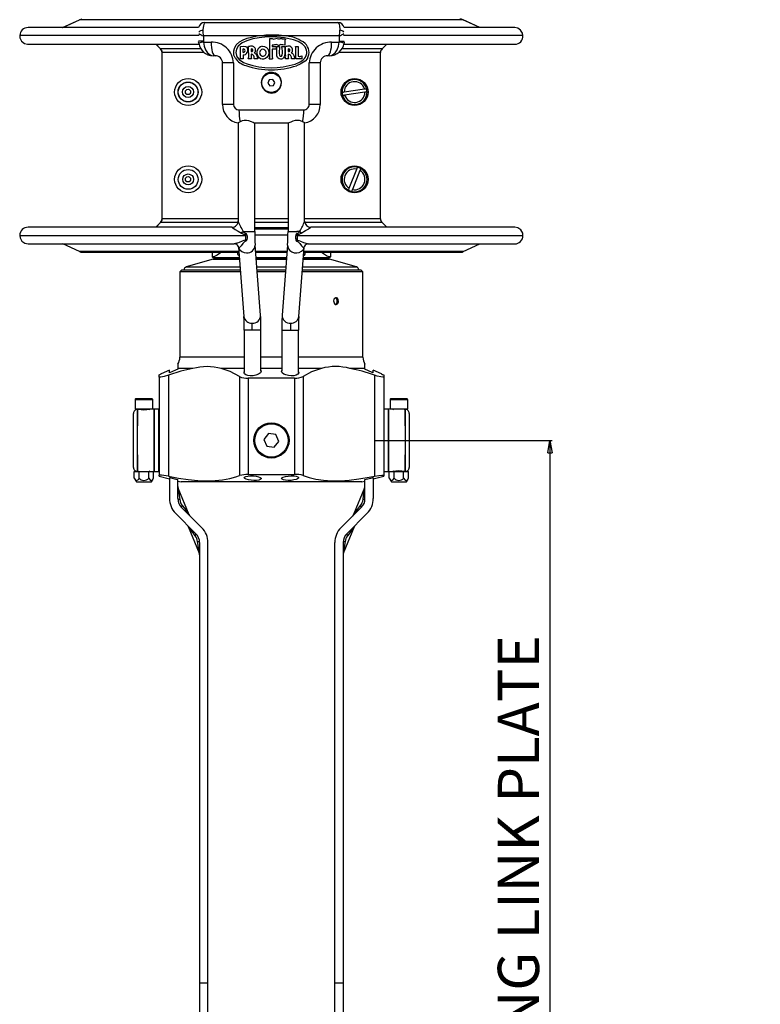
# Model space of a CAD drawing. Extents: x 31 to 1949, y 41 to 2444.
# Drawn here: x 173 to 529, y 673 to 1146 of the extents above; entities that cross this region are included whole.
import ezdxf

# ---------------------------------------------------------------- set-up
doc = ezdxf.new("R2010")
doc.units = 0
doc.header["$PDSIZE"] = -1
doc.layers.get('0').update_dxf_attribs({"linetype": 'CONTINUOUS'})
doc.layers.get('DEFPOINTS').update_dxf_attribs({"linetype": 'CONTINUOUS'})
doc.styles.add('SLDTEXTSTYLE0', font='TXT', dxfattribs={"width": 0.75})
doc.dimstyles.new('SLDDIMSTYLE0', dxfattribs={"dimtxt": 26.458333, "dimasz": 6, "dimexe": 1, "dimexo": 0.0625, "dimgap": 6.614583, "dimtad": 2, "dimzin": 12, "dimtxsty": 'SLDTEXTSTYLE0', "dimblk1": 'CLOSED', "dimblk2": 'CLOSED', "dimsah": 1, "dimcen": 0.09, "dimclrd": 7, "dimclre": 7, "dimclrt": 7, "dimazin": 3, "dimtfac": 1, "dimtdec": 4, "dimtofl": 0, "dimtmove": 0, "dimatfit": 3, "dimtolj": 1, "dimtzin": 12})

# ---------------------------------------------------------------- blocks, each defined once
blk = doc.blocks.new('_CLOSED')
at = {"color": 0, "linetype": 'BYBLOCK'}
for p, q in [((-1, 0.166667), (0, 0)), ((-1, 0.166667), (-1, -0.166667)), ((0, 0), (-1, -0.166667)), ((0, 0), (-1, 0))]:
    blk.add_line(p, q, dxfattribs=at)
blk = doc.blocks.new('*D2')
at = {"color": 7}
for p, q in [((639.94, 943.87), (639.94, 955.87)), ((639.94, 943.87), (639.94, 693.87)), ((757.73, 943.87), (640.94, 943.87)), ((639.94, 693.87), (639.94, 681.87)), ((762.43, 693.87), (640.94, 693.87))]:
    blk.add_line(p, q, dxfattribs=at)
at = {"layer": 'DEFPOINTS', "color": 7}
for p in [(342.61, 943.87), (328.7, 693.87)]:
    blk.add_point(p, dxfattribs=at)
at = {"xscale": 6, "yscale": 6}
for p, rotation in [((639.94, 943.87), 270), ((639.94, 693.87), 90)]:
    blk.add_blockref('_CLOSED', p, dxfattribs=dict(at, rotation=rotation))
at = {"color": 7, "insert": (614.87, 696.73), "char_height": 19.8438, "attachment_point": 1, "rotation": 90, "style": 'SLDTEXTSTYLE0'}
blk.add_mtext('MEDIUM LINK PLATE', dxfattribs=at)
blk = doc.blocks.new('*D4')
at = {"color": 7}
for p, q in [((343.61, 943.87), (429.13, 943.87)), ((428.13, 943.87), (428.13, 443.87)), ((325.5, 443.87), (429.13, 443.87))]:
    blk.add_line(p, q, dxfattribs=at)
at = {"layer": 'DEFPOINTS', "color": 7}
for p in [(342.61, 943.87), (324.5, 443.87)]:
    blk.add_point(p, dxfattribs=at)
at = {"xscale": 6, "yscale": 6}
for p, rotation in [((428.13, 943.87), 90), ((428.13, 443.87), 270)]:
    blk.add_blockref('_CLOSED', p, dxfattribs=dict(at, rotation=rotation))
at = {"color": 7, "insert": (403.06, 624.79), "char_height": 19.8438, "attachment_point": 1, "rotation": 90, "style": 'SLDTEXTSTYLE0'}
blk.add_mtext('LONG LINK PLATE', dxfattribs=at)

msp = doc.modelspace()

# ---------------------------------------------------------------- linework, layer by layer
at = {"color": 7, "linetype": 'CONTINUOUS'}
for p, q in [((193.756, 1142.423), (201.939, 1146.239)), ((394.479, 1142.423), (386.296, 1146.239)), ((259.238, 1142.423), (177.196, 1142.423)), ((193.941, 1142.423), (202.017, 1146.189)), ((386.375, 1146.189), (202.017, 1146.189)), ((262.196, 1144.923), (326.196, 1144.923)), ((394.451, 1142.423), (386.375, 1146.189)), ((259.448, 1138.653), (173.203, 1138.653)), ((287.311, 1138.423), (261.491, 1138.423)), ((261.491, 1138.423), (261.491, 1135.923)), ((287.311, 1138.423), (288.574, 1138.661)), ((301.601, 1138.423), (287.311, 1138.423)), ((293.069, 1137.951), (292.034, 1137.921)), ((292.419, 1138.986), (293.96, 1139.015)), ((326.901, 1138.423), (301.601, 1138.423)), ((326.901, 1135.923), (326.901, 1138.423)), ((415.189, 1138.653), (328.944, 1138.653)), ((240.885, 1132.241), (238.703, 1134.423)), ((240.964, 1132.191), (238.732, 1134.423)), ((260.321, 1132.191), (240.964, 1132.191)), ((261.491, 1135.923), (259.211, 1135.923)), ((259.268, 1134.923), (259.22, 1135.586)), ((261.491, 1135.923), (261.528, 1135.423)), ((261.528, 1135.423), (265.213, 1135.423)), ((284.493, 1132.154), (284.493, 1130.882)), ((294.637, 1133.988), (294.637, 1133.308)), ((294.637, 1133.308), (296.47, 1133.308)), ((296.411, 1132.036), (296.382, 1132.036)), ((296.47, 1133.308), (296.47, 1133.278)), ((299.28, 1133.308), (300.7, 1133.278)), ((301.173, 1136.649), (300.611, 1136.327)), ((300.611, 1136.327), (300.611, 1133.988)), ((301.054, 1133.367), (301.084, 1133.367)), ((301.054, 1129.226), (301.054, 1133.367)), ((302.326, 1132.154), (302.326, 1130.882)), ((305.786, 1133.337), (307.088, 1133.337)), ((307.088, 1133.337), (307.088, 1128.664)), ((323.179, 1135.423), (326.864, 1135.423)), ((326.864, 1135.423), (326.901, 1135.923)), ((326.901, 1135.923), (329.181, 1135.923)), ((347.428, 1132.191), (328.153, 1132.191)), ((329.004, 1134.423), (411.196, 1134.423)), ((329.172, 1135.586), (329.124, 1134.923)), ((347.428, 1132.191), (349.66, 1134.423)), ((241.618, 1050.473), (241.618, 1130.473)), ((241.696, 1050.423), (241.696, 1130.423)), ((261.839, 1130.423), (241.696, 1130.423)), ((267.196, 1128.923), (266.196, 1128.923)), ((279.199, 1127.363), (279.199, 1127.393)), ((280.677, 1127.363), (279.199, 1127.363)), ((284.581, 1127.363), (283.103, 1127.363)), ((287.657, 1127.363), (285.971, 1127.363)), ((293.217, 1127.422), (293.217, 1127.452)), ((300.936, 1127.363), (300.936, 1127.393)), ((302.415, 1127.363), (300.936, 1127.363)), ((303.805, 1127.363), (303.805, 1127.452)), ((305.491, 1127.363), (303.805, 1127.363)), ((305.905, 1127.363), (305.905, 1131.592)), ((308.833, 1127.363), (305.905, 1127.363)), ((308.833, 1128.783), (308.833, 1127.363)), ((322.196, 1128.923), (321.196, 1128.923)), ((346.696, 1130.423), (326.569, 1130.423)), ((346.696, 1050.423), (346.696, 1130.423)), ((270.696, 1105.423), (270.696, 1125.423)), ((275.947, 1125.423), (270.696, 1125.423)), ((275.947, 1125.423), (275.947, 1105.423)), ((312.445, 1105.423), (312.445, 1125.423)), ((317.696, 1125.423), (312.445, 1125.423)), ((317.696, 1125.423), (317.696, 1105.423)), ((293.198, 1117.338), (292.471, 1115.766)), ((292.471, 1115.766), (293.469, 1114.351)), ((294.923, 1117.495), (293.198, 1117.338)), ((293.469, 1114.351), (295.194, 1114.508)), ((295.921, 1116.08), (294.923, 1117.495)), ((295.194, 1114.508), (295.921, 1116.08)), ((329.196, 1111.483), (338.959, 1112.945)), ((339.196, 1111.363), (329.433, 1109.901)), ((275.947, 1105.423), (270.696, 1105.423)), ((317.696, 1105.423), (312.445, 1105.423)), ((278.631, 1102.923), (309.761, 1102.923)), ((278.196, 1096.634), (278.196, 1049.353)), ((302.207, 1096.423), (286.185, 1096.423)), ((286.196, 1044.423), (286.196, 1096.423)), ((302.196, 1096.423), (302.196, 1044.423)), ((310.196, 1049.35), (310.196, 1096.567)), ((331.643, 1065.124), (335.26, 1074.308)), ((336.749, 1073.722), (333.132, 1064.538)), ((238.603, 1046.423), (240.885, 1048.705)), ((238.732, 1046.423), (240.964, 1048.655)), ((278.015, 1048.655), (240.964, 1048.655)), ((278.196, 1050.423), (241.696, 1050.423)), ((302.196, 1050.423), (286.196, 1050.423)), ((302.196, 1048.655), (286.196, 1048.655)), ((346.696, 1050.423), (310.196, 1050.423)), ((347.428, 1048.655), (310.371, 1048.655)), ((349.66, 1046.423), (347.428, 1048.655)), ((173.196, 1042.423), (281.686, 1042.423)), ((275.266, 1046.423), (177.196, 1046.423)), ((280.635, 1044.423), (286.196, 1044.423)), ((281.686, 1042.423), (281.723, 1042.423)), ((281.689, 1042.889), (281.731, 1043.474)), ((281.689, 1042.889), (281.697, 1042.797)), ((282.018, 1043.349), (281.697, 1042.797)), ((281.723, 1042.423), (282.38, 1042.822)), ((302.192, 1042.564), (286.194, 1042.564)), ((302.196, 1046.155), (286.196, 1046.155)), ((302.196, 1045.423), (286.196, 1045.423)), ((302.196, 1044.423), (306.377, 1044.423)), ((306.012, 1042.822), (306.669, 1042.423)), ((306.374, 1043.349), (306.695, 1042.797)), ((307.757, 1044.423), (306.377, 1044.423)), ((306.703, 1042.888), (306.661, 1043.474)), ((306.669, 1042.423), (306.706, 1042.423)), ((306.695, 1042.797), (306.703, 1042.889)), ((306.706, 1042.423), (415.196, 1042.423)), ((202.017, 1034.657), (193.941, 1038.423)), ((276.516, 1038.462), (276.284, 1038.439)), ((278.194, 1037.324), (278.262, 1037.157)), ((281.759, 1040.146), (281.813, 1039.634)), ((281.766, 1040.198), (282.059, 1039.72)), ((289.003, 1004.06), (286.364, 1037.807)), ((302.028, 1037.807), (299.389, 1004.06)), ((306.333, 1039.72), (306.626, 1040.197)), ((306.579, 1039.634), (306.633, 1040.146)), ((306.626, 1040.197), (306.633, 1040.146)), ((310.13, 1037.157), (310.198, 1037.324)), ((311.876, 1038.461), (312.187, 1038.43)), ((312.204, 1038.423), (411.196, 1038.423)), ((386.375, 1034.657), (394.451, 1038.423)), ((278.586, 1034.657), (202.017, 1034.657)), ((203.074, 1034.423), (278.605, 1034.423)), ((265.696, 1034.423), (265.696, 1032.105)), ((277.946, 1034.423), (277.946, 1033.515)), ((278.262, 1037.157), (278.503, 1036.566)), ((278.295, 1037.182), (278.4, 1036.845)), ((278.419, 1036.797), (281.028, 1003.436)), ((278.446, 1036.8), (278.433, 1036.854)), ((278.503, 1036.566), (278.446, 1036.8)), ((301.781, 1034.657), (286.611, 1034.657)), ((286.629, 1034.423), (301.763, 1034.423)), ((307.364, 1003.436), (309.974, 1036.806)), ((309.787, 1034.423), (385.318, 1034.423)), ((386.375, 1034.657), (309.806, 1034.657)), ((309.889, 1036.566), (310.13, 1037.157)), ((309.889, 1036.566), (309.94, 1036.81)), ((309.94, 1036.81), (309.951, 1036.863)), ((309.994, 1036.852), (310.097, 1037.182)), ((310.446, 1033.515), (310.446, 1034.423)), ((322.696, 1034.423), (322.696, 1032.105)), ((266.196, 1031.073), (253.277, 1027.313)), ((265.696, 1032.105), (266.196, 1031.923)), ((266.196, 1031.923), (278.8, 1031.923)), ((266.196, 1031.073), (277.916, 1031.073)), ((266.696, 1031.723), (266.696, 1031.073)), ((266.696, 1031.723), (278.816, 1031.723)), ((277.916, 1031.073), (278.867, 1031.073)), ((286.824, 1031.923), (301.568, 1031.923)), ((286.84, 1031.723), (301.552, 1031.723)), ((286.891, 1031.073), (301.501, 1031.073)), ((309.525, 1031.073), (322.196, 1031.073)), ((309.576, 1031.723), (321.696, 1031.723)), ((309.592, 1031.923), (322.196, 1031.923)), ((321.696, 1031.073), (321.696, 1031.723)), ((322.196, 1031.923), (322.696, 1032.105)), ((335.115, 1027.313), (322.196, 1031.073)), ((251.196, 1025.873), (250.196, 1024.873)), ((250.196, 1024.873), (250.196, 983.873)), ((279.351, 1024.873), (250.196, 1024.873)), ((251.196, 1025.873), (279.273, 1025.873)), ((253.277, 1027.313), (270.404, 1027.313)), ((270.404, 1027.313), (279.161, 1027.313)), ((287.185, 1027.313), (301.207, 1027.313)), ((287.298, 1025.873), (301.094, 1025.873)), ((301.016, 1024.873), (287.376, 1024.873)), ((338.196, 1024.873), (309.041, 1024.873)), ((309.119, 1025.873), (337.196, 1025.873)), ((309.231, 1027.313), (335.115, 1027.313)), ((338.196, 1024.873), (337.196, 1025.873)), ((338.196, 983.873), (338.196, 1024.873)), ((281.196, 996.82), (281.196, 976.478)), ((285.015, 996.82), (281.196, 996.82)), ((289.196, 996.82), (285.015, 996.82)), ((289.196, 977.136), (289.196, 996.82)), ((299.196, 996.82), (299.196, 977.136)), ((299.196, 996.82), (303.377, 996.82)), ((303.377, 996.82), (307.196, 996.82)), ((307.196, 976.478), (307.196, 996.82)), ((249.196, 980.556), (249.196, 978.435)), ((281.196, 983.873), (250.196, 983.873)), ((299.196, 983.873), (289.196, 983.873)), ((338.196, 983.873), (307.196, 983.873)), ((339.196, 978.435), (339.196, 980.556)), ((245.173, 977.708), (241.184, 975.848)), ((245.196, 976.306), (245.196, 977.695)), ((249.196, 978.435), (249.196, 978.053)), ((256.447, 978.435), (249.196, 978.435)), ((281.196, 978.435), (270.105, 978.435)), ((299.196, 978.435), (289.196, 978.435)), ((318.287, 978.435), (307.196, 978.435)), ((339.196, 978.435), (331.945, 978.435)), ((339.196, 978.053), (339.196, 978.435)), ((343.196, 976.306), (343.196, 977.701)), ((347.208, 975.848), (343.216, 977.71)), ((240.196, 974.39), (240.196, 975.383)), ((240.196, 974.39), (240.196, 927.126)), ((244.668, 975.256), (244.668, 926.628)), ((278.95, 974.654), (278.95, 926.974)), ((305.368, 973.755), (283.024, 973.755)), ((283.024, 973.755), (283.024, 927.49)), ((305.368, 973.755), (305.368, 927.49)), ((309.442, 974.654), (309.442, 926.974)), ((343.724, 975.256), (343.724, 926.628)), ((348.196, 975.383), (348.196, 974.39)), ((348.196, 974.39), (348.196, 927.126)), ((228.646, 963.448), (228.646, 958.868)), ((237.146, 963.448), (228.646, 963.448)), ((236.721, 963.873), (229.071, 963.873)), ((237.146, 958.873), (237.146, 963.448)), ((351.246, 963.448), (351.246, 958.873)), ((359.746, 963.448), (351.246, 963.448)), ((359.321, 963.873), (351.671, 963.873)), ((359.746, 958.868), (359.746, 963.448)), ((227.896, 943.873), (227.896, 956.873)), ((237.146, 958.873), (228.646, 958.873)), ((229.896, 958.873), (229.896, 950.866)), ((229.896, 943.873), (229.896, 958.873)), ((230.346, 958.573), (230.046, 958.873)), ((230.356, 958.815), (230.121, 958.859)), ((230.396, 958.878), (230.396, 958.81)), ((235.396, 958.809), (235.396, 958.878)), ((235.586, 958.842), (235.396, 958.81)), ((235.746, 958.873), (235.446, 958.573)), ((237.896, 958.873), (237.321, 958.873)), ((239.896, 958.873), (237.896, 958.873)), ((237.896, 958.873), (237.896, 928.873)), ((237.896, 928.873), (237.896, 958.873)), ((239.896, 958.873), (239.896, 928.873)), ((350.496, 958.873), (348.496, 958.873)), ((348.496, 928.873), (348.496, 958.873)), ((351.071, 958.873), (350.496, 958.873)), ((350.496, 928.873), (350.496, 958.873)), ((350.496, 958.873), (350.496, 928.873)), ((359.746, 958.873), (351.246, 958.873)), ((352.646, 958.873), (352.946, 958.573)), ((358.046, 958.573), (358.346, 958.873)), ((358.496, 950.87), (358.496, 958.873)), ((358.496, 958.873), (358.496, 943.873)), ((360.496, 956.873), (360.496, 943.873)), ((240.196, 956.373), (239.896, 956.373)), ((348.496, 956.373), (348.196, 956.373)), ((289.196, 950.118), (289.196, 950.636)), ((299.196, 950.598), (299.196, 950.118)), ((227.896, 930.873), (227.896, 943.873)), ((229.896, 928.873), (229.896, 943.873)), ((292.849, 947.19), (290.65, 944.365)), ((290.65, 944.365), (291.997, 941.048)), ((296.395, 946.698), (292.849, 947.19)), ((295.543, 940.556), (297.742, 943.381)), ((297.742, 943.381), (296.395, 946.698)), ((358.496, 943.873), (358.496, 928.873)), ((360.496, 943.873), (360.496, 930.873)), ((291.997, 941.048), (295.543, 940.556)), ((229.896, 936.874), (229.896, 928.873)), ((289.196, 937.09), (289.196, 937.628)), ((299.196, 937.628), (299.196, 937.057)), ((358.496, 928.873), (358.496, 936.915)), ((228.277, 925.673), (228.277, 928.873)), ((228.277, 928.873), (230.587, 928.873)), ((230.346, 929.173), (230.046, 928.873)), ((230.587, 925.673), (230.587, 928.873)), ((230.587, 928.873), (235.205, 928.873)), ((235.205, 925.673), (235.205, 928.873)), ((235.205, 928.873), (237.515, 928.873)), ((235.746, 928.873), (235.446, 929.173)), ((237.515, 928.873), (237.896, 928.873)), ((237.515, 925.673), (237.515, 928.873)), ((237.896, 928.873), (239.896, 928.873)), ((239.896, 931.373), (240.196, 931.373)), ((348.196, 931.373), (348.496, 931.373)), ((348.496, 928.873), (350.496, 928.873)), ((350.496, 928.873), (350.877, 928.873)), ((350.877, 925.673), (350.877, 928.873)), ((350.877, 928.873), (353.187, 928.873)), ((352.646, 928.873), (352.946, 929.173)), ((352.806, 928.904), (352.996, 928.936)), ((352.996, 928.937), (352.996, 928.873)), ((353.187, 925.673), (353.187, 928.873)), ((353.187, 928.873), (357.805, 928.873)), ((357.805, 925.673), (357.805, 928.873)), ((357.805, 928.873), (360.115, 928.873)), ((358.036, 928.931), (358.271, 928.887)), ((358.046, 929.173), (358.346, 928.873)), ((360.115, 925.673), (360.115, 928.873)), ((228.277, 925.673), (229.296, 923.873)), ((229.296, 923.873), (236.496, 923.873)), ((230.829, 923.873), (230.834, 923.868)), ((234.958, 923.868), (234.963, 923.873)), ((236.496, 923.873), (237.515, 925.673)), ((240.196, 926.674), (240.196, 927.126)), ((240.196, 926.674), (245.196, 925.346)), ((245.196, 926.025), (245.196, 915.873)), ((245.196, 926.025), (245.196, 915.873)), ((249.196, 915.873), (249.196, 925.021)), ((249.196, 915.873), (249.196, 925.021)), ((249.196, 924.286), (250.756, 923.873)), ((337.636, 923.873), (250.756, 923.873)), ((283.024, 927.49), (305.368, 927.49)), ((337.636, 923.873), (339.196, 924.286)), ((339.196, 915.873), (339.196, 925.021)), ((339.196, 915.873), (339.196, 925.021)), ((343.196, 925.346), (348.196, 926.674)), ((343.196, 926.025), (343.196, 915.873)), ((343.196, 926.025), (343.196, 915.873)), ((348.196, 927.126), (348.196, 926.674)), ((350.877, 925.673), (351.896, 923.873)), ((351.896, 923.873), (359.096, 923.873)), ((353.429, 923.873), (353.434, 923.868)), ((357.558, 923.868), (357.563, 923.873)), ((359.096, 923.873), (360.115, 925.673)), ((254.667, 908.136), (249.355, 920.958)), ((254.667, 908.136), (249.355, 920.958)), ((339.041, 920.97), (333.73, 908.148)), ((339.041, 920.97), (333.73, 908.148)), ((260.767, 901.817), (250.953, 911.63)), ((260.767, 901.817), (250.953, 911.63)), ((327.625, 901.817), (337.439, 911.63)), ((327.625, 901.817), (337.439, 911.63)), ((248.125, 908.802), (257.939, 898.988)), ((248.125, 908.802), (257.939, 898.988)), ((340.267, 908.802), (330.453, 898.988)), ((340.267, 908.802), (330.453, 898.988)), ((254.23, 902.471), (259.541, 889.649)), ((254.23, 902.471), (259.541, 889.649)), ((328.855, 889.661), (334.167, 902.483)), ((328.855, 889.661), (334.167, 902.483)), ((259.696, 894.746), (259.696, 432.873)), ((259.696, 894.746), (259.696, 682.873)), ((263.696, 432.873), (263.696, 894.746)), ((263.696, 682.873), (263.696, 894.746)), ((324.696, 432.873), (324.696, 894.746)), ((324.696, 682.873), (324.696, 894.746)), ((328.696, 894.746), (328.696, 432.873)), ((328.696, 894.746), (328.696, 682.873)), ((259.696, 682.873), (263.696, 682.873)), ((324.696, 682.873), (328.696, 682.873))]:
    msp.add_line(p, q, dxfattribs=at)
at = {"color": 7, "linetype": 'CONTINUOUS', "flags": 128}
for points in [[(262.196, 1144.923), (261.823, 1144.514), (261.499, 1143.311), (261.273, 1141.505), (261.247, 1141.165)], [(326.196, 1144.923), (326.569, 1144.514), (326.893, 1143.311), (327.119, 1141.505), (327.145, 1141.165)], [(415.129, 1138.645), (414.949, 1139.807), (414.008, 1141.267), (412.659, 1142.146), (411.196, 1142.423), (411.013, 1142.423), (410.463, 1142.423), (409.55, 1142.423), (408.275, 1142.423), (406.642, 1142.423), (404.657, 1142.423), (402.326, 1142.423), (399.656, 1142.423), (396.656, 1142.423), (393.334, 1142.423), (389.702, 1142.423), (385.771, 1142.423), (381.553, 1142.423), (377.061, 1142.423), (372.309, 1142.423), (367.312, 1142.423), (362.087, 1142.423), (356.649, 1142.423), (351.015, 1142.423), (345.203, 1142.423), (339.231, 1142.423), (333.118, 1142.423), (329.154, 1142.423)], [(173.264, 1138.655), (173.309, 1137.48), (174.075, 1135.921), (175.431, 1134.834), (176.966, 1134.43), (177.196, 1134.423), (177.379, 1134.423), (177.929, 1134.423), (178.842, 1134.423), (180.117, 1134.423), (181.75, 1134.423), (183.735, 1134.423), (186.066, 1134.423), (188.736, 1134.423), (191.736, 1134.423), (195.058, 1134.423), (198.69, 1134.423), (202.621, 1134.423), (206.839, 1134.423), (211.331, 1134.423), (216.083, 1134.423), (221.08, 1134.423), (226.305, 1134.423), (231.743, 1134.423), (237.377, 1134.423), (243.189, 1134.423), (249.161, 1134.423), (255.274, 1134.423), (259.361, 1134.423)], [(276.714, 1127.836), (276.208, 1129.254), (276.179, 1131.333), (276.402, 1132.372), (277.248, 1134.07), (278.917, 1135.611), (280.666, 1136.571), (282.542, 1137.276), (287.311, 1138.423)], [(288.278, 1137.566), (285.276, 1136.968), (282.342, 1136.147), (280.077, 1135.128), (278.159, 1133.508), (277.417, 1132.059), (277.157, 1130.457), (277.36, 1129.027), (277.69, 1128.28)], [(292.034, 1137.921), (291.095, 1137.832), (289.686, 1137.699), (288.278, 1137.566)], [(288.574, 1138.661), (290.495, 1138.823), (291.457, 1138.904), (292.419, 1138.986)], [(309.217, 1134.461), (307.143, 1135.683), (304.827, 1136.578), (300.461, 1137.515), (296.787, 1137.856), (293.069, 1137.951)], [(293.217, 1127.452), (293.407, 1128.275), (293.405, 1129.923), (293.395, 1133.523), (293.395, 1137.123)], [(293.96, 1139.015), (297.778, 1138.904), (301.601, 1138.423)], [(299.398, 1137.064), (300.311, 1136.952), (300.751, 1136.879), (300.93, 1136.827), (301.098, 1136.742), (301.15, 1136.689), (301.173, 1136.649)], [(261.528, 1135.423), (261.861, 1133.424), (262.514, 1131.711), (263.478, 1130.29), (264.803, 1129.26), (265.481, 1129.011), (266.186, 1128.923), (266.196, 1128.923)], [(265.213, 1135.423), (265.251, 1134.155), (265.364, 1132.936), (265.547, 1131.812), (265.794, 1130.827), (266.094, 1130.018), (266.437, 1129.418), (266.809, 1129.048), (267.196, 1128.923)], [(279.199, 1127.393), (279.321, 1127.999), (279.328, 1128.601), (279.317, 1131.006), (279.317, 1133.396)], [(279.317, 1133.396), (280.988, 1133.439), (281.768, 1133.354), (282.197, 1133.117), (282.525, 1132.755), (282.57, 1132.686)], [(283.103, 1127.363), (283.291, 1128.321), (283.292, 1129.316), (283.232, 1131.341), (283.221, 1132.354), (283.221, 1133.367)], [(289.846, 1133.426), (290.954, 1133.284), (291.807, 1132.867), (292.469, 1132.183), (292.859, 1131.355), (292.996, 1130.36), (292.801, 1129.253), (292.226, 1128.249), (291.398, 1127.575), (290.462, 1127.24), (289.71, 1127.211), (288.991, 1127.442), (288.24, 1128.006), (287.681, 1128.779), (287.312, 1129.869), (287.348, 1131.046), (287.391, 1131.208)], [(296.796, 1133.337), (297.136, 1133.33), (297.646, 1133.319), (298.156, 1133.308)], [(298.777, 1134.284), (298.422, 1134.15), (298.245, 1134.084), (298.067, 1134.017)], [(300.611, 1133.988), (299.694, 1134.136), (299.236, 1134.21), (298.777, 1134.284)], [(303.036, 1131.119), (303.123, 1131.523), (303.105, 1131.723), (303.022, 1131.908), (302.896, 1132.028), (302.699, 1132.116), (302.326, 1132.154)], [(321.196, 1128.923), (321.583, 1129.048), (321.955, 1129.418), (322.298, 1130.018), (322.598, 1130.827), (322.845, 1131.812), (323.028, 1132.936), (323.141, 1134.155), (323.179, 1135.423)], [(322.196, 1128.923), (322.206, 1128.923), (322.911, 1129.011), (323.589, 1129.26), (324.914, 1130.29), (325.878, 1131.711), (326.531, 1133.424), (326.864, 1135.423)], [(277.69, 1128.28), (278.707, 1127.042), (280.786, 1125.723), (282.511, 1124.997)], [(285.971, 1127.363), (285.912, 1128.421), (285.742, 1128.9), (285.484, 1129.248), (285.117, 1129.482), (284.654, 1129.579), (284.493, 1129.581)], [(286.119, 1130.202), (286.487, 1130.056), (286.783, 1129.791), (287.056, 1129.298), (287.334, 1128.322), (287.657, 1127.363)], [(298.511, 1127.186), (297.881, 1127.377), (297.436, 1127.686), (297.12, 1128.128), (296.891, 1128.894), (296.813, 1130.401), (296.855, 1131.918)], [(300.611, 1131.918), (300.633, 1129.552), (300.416, 1128.379), (300.08, 1127.812), (299.567, 1127.398), (299.052, 1127.194), (298.511, 1127.186)], [(303.953, 1130.202), (304.382, 1130.014), (304.703, 1129.671), (304.983, 1129.028), (305.491, 1127.363)], [(311.494, 1127.57), (310.406, 1126.306), (307.987, 1124.802), (306.348, 1124.11)], [(289.597, 1114.265), (290.194, 1113.068), (291.178, 1111.997), (292.633, 1111.187), (294.238, 1110.923), (295.81, 1111.205), (297.203, 1111.988), (298.284, 1113.2), (298.931, 1114.733), (299.046, 1116.429), (298.591, 1118.085), (297.614, 1119.488), (296.243, 1120.461), (294.664, 1120.9), (293.064, 1120.786), (291.6, 1120.155), (290.407, 1119.069), (289.611, 1117.622), (289.321, 1115.957), (289.597, 1114.265)], [(338.959, 1112.945), (339.044, 1112.958), (339.374, 1113.007), (339.655, 1113.049), (339.854, 1113.079), (339.951, 1113.094), (339.958, 1113.095)], [(328.197, 1111.334), (328.201, 1111.334), (328.288, 1111.347), (328.391, 1111.363), (328.633, 1111.399), (328.937, 1111.444), (329.196, 1111.483)], [(329.433, 1109.901), (329.398, 1109.896), (329.064, 1109.846), (328.773, 1109.802), (328.628, 1109.78), (328.478, 1109.758), (328.434, 1109.751)], [(340.195, 1111.512), (340.164, 1111.508), (340.029, 1111.488), (339.803, 1111.454), (339.507, 1111.409), (339.196, 1111.363)], [(279.196, 1097.184), (278.51, 1096.803), (278.213, 1096.573)], [(286.185, 1096.423), (285.989, 1096.482), (285.449, 1096.724), (284.603, 1097.103), (283.38, 1097.542), (282.227, 1097.77), (281.046, 1097.762), (280.077, 1097.549), (279.199, 1097.185), (279.196, 1097.184)], [(309.196, 1097.184), (308.93, 1097.312), (307.739, 1097.699), (306.675, 1097.799), (305.574, 1097.68), (304.537, 1097.392), (303.489, 1096.973), (302.619, 1096.575), (302.215, 1096.423), (302.207, 1096.423)], [(335.26, 1074.308), (335.292, 1074.388), (335.414, 1074.699), (335.518, 1074.963), (335.592, 1075.151), (335.628, 1075.242), (335.631, 1075.249)], [(337.119, 1074.663), (337.108, 1074.633), (337.058, 1074.507), (336.974, 1074.293), (336.865, 1074.015), (336.749, 1073.722)], [(331.273, 1064.183), (331.274, 1064.188), (331.306, 1064.269), (331.345, 1064.366), (331.434, 1064.594), (331.547, 1064.88), (331.643, 1065.124)], [(333.132, 1064.538), (333.118, 1064.504), (332.995, 1064.19), (332.887, 1063.917), (332.833, 1063.78), (332.778, 1063.639), (332.761, 1063.597)], [(173.258, 1042.413), (173.37, 1041.257), (174.225, 1039.745), (175.64, 1038.738), (177.196, 1038.423), (177.384, 1038.423), (177.947, 1038.423), (178.883, 1038.423), (180.19, 1038.423), (181.863, 1038.423), (183.897, 1038.423), (186.285, 1038.423), (189.02, 1038.423), (192.093, 1038.423), (195.493, 1038.423), (199.211, 1038.423), (203.233, 1038.423), (207.548, 1038.423), (212.141, 1038.423), (216.998, 1038.423), (222.102, 1038.423), (227.439, 1038.423), (232.989, 1038.423), (238.736, 1038.423), (244.662, 1038.423), (250.746, 1038.423), (256.97, 1038.423), (263.314, 1038.423), (269.756, 1038.423), (276.278, 1038.423)], [(275.264, 1046.42), (275.251, 1046.422), (275.329, 1046.326), (275.655, 1046.092), (276.77, 1045.38), (278.209, 1044.507), (279.806, 1043.566)], [(279.806, 1043.566), (280.223, 1043.973), (280.635, 1044.423)], [(279.806, 1043.566), (280.737, 1043.102), (281.689, 1042.889)], [(281.697, 1042.797), (281.687, 1042.612), (281.686, 1042.429), (281.686, 1042.424), (281.686, 1042.423), (281.686, 1042.423), (281.686, 1042.423), (281.686, 1042.423)], [(281.697, 1042.797), (281.714, 1042.657), (281.723, 1042.423)], [(281.723, 1042.423), (281.748, 1041.475), (281.754, 1041.229), (281.756, 1041.164), (281.757, 1041.141), (281.757, 1041.139), (281.757, 1041.138), (281.757, 1041.138), (281.757, 1041.138), (281.757, 1041.138), (281.757, 1041.137), (281.757, 1041.136), (281.757, 1041.134), (281.757, 1041.13), (281.757, 1041.121), (281.758, 1041.104), (281.758, 1041.07), (281.76, 1041.006), (281.763, 1040.887), (281.768, 1040.692), (281.773, 1040.453), (281.769, 1040.197), (281.768, 1040.191), (281.767, 1040.187), (281.767, 1040.187), (281.767, 1040.186), (281.767, 1040.186), (281.767, 1040.186), (281.766, 1040.186), (281.766, 1040.186), (281.766, 1040.187), (281.766, 1040.187), (281.766, 1040.187), (281.766, 1040.191), (281.766, 1040.198)], [(281.731, 1043.474), (281.876, 1043.436), (282.018, 1043.349)], [(282.38, 1042.822), (282.204, 1043.146), (282.018, 1043.349)], [(282.38, 1042.822), (282.564, 1042.173), (282.625, 1041.285), (282.464, 1040.323), (282.293, 1039.966), (282.059, 1039.72)], [(306.012, 1042.822), (305.815, 1042.091), (305.778, 1041.099), (305.968, 1040.218), (306.132, 1039.918), (306.333, 1039.72)], [(306.374, 1043.349), (306.184, 1043.141), (306.012, 1042.822)], [(306.661, 1043.474), (306.522, 1043.439), (306.374, 1043.349)], [(306.703, 1042.889), (307.597, 1043.081), (308.586, 1043.566)], [(308.586, 1043.566), (308.156, 1043.986), (307.757, 1044.423)], [(308.586, 1043.566), (310.601, 1044.758), (311.811, 1045.497), (312.067, 1045.658), (312.934, 1046.228), (313.117, 1046.373), (313.14, 1046.423), (313.126, 1046.419)], [(415.134, 1042.433), (415.022, 1043.589), (414.167, 1045.101), (412.752, 1046.108), (411.196, 1046.423), (411.01, 1046.423), (410.454, 1046.423), (409.529, 1046.423), (408.238, 1046.423), (406.586, 1046.423), (404.577, 1046.423), (402.217, 1046.423), (399.515, 1046.423), (396.479, 1046.423), (393.119, 1046.423), (389.444, 1046.423), (385.468, 1046.423), (381.202, 1046.423), (376.66, 1046.423), (371.856, 1046.423), (366.806, 1046.423), (361.525, 1046.423), (356.031, 1046.423), (350.341, 1046.423), (344.473, 1046.423), (338.445, 1046.423), (332.277, 1046.423), (325.988, 1046.423), (319.598, 1046.423), (313.128, 1046.423)], [(281.759, 1040.147), (280.984, 1040.032), (280.226, 1039.773), (278.696, 1039.099), (277.878, 1038.769), (277.878, 1038.769), (277.878, 1038.769), (277.878, 1038.769), (277.878, 1038.769), (277.878, 1038.769), (277.877, 1038.769), (277.876, 1038.768), (277.874, 1038.768), (277.87, 1038.766), (277.862, 1038.763), (277.846, 1038.757), (277.814, 1038.746), (277.751, 1038.724), (277.63, 1038.683), (277.406, 1038.612), (277.026, 1038.513), (276.516, 1038.462)], [(281.813, 1039.634), (281.615, 1039.593), (281.428, 1039.504), (281.097, 1039.243), (280.539, 1038.615), (279.636, 1037.45), (278.942, 1036.696), (278.503, 1036.566)], [(282.059, 1039.72), (281.938, 1039.659), (281.814, 1039.634)], [(302.029, 1037.82), (302.069, 1037.023), (302.439, 1036.019), (303.136, 1035.149), (304.097, 1034.494), (305.234, 1034.114), (306.442, 1034.043), (307.611, 1034.288), (308.634, 1034.827), (309.418, 1035.61), (309.889, 1036.566)], [(306.333, 1039.72), (306.457, 1039.658), (306.578, 1039.634)], [(306.578, 1039.634), (306.777, 1039.593), (306.964, 1039.504), (307.295, 1039.243), (307.853, 1038.615), (308.756, 1037.45), (309.45, 1036.696), (309.889, 1036.566)], [(306.633, 1040.146), (307.409, 1040.031), (308.167, 1039.772), (309.698, 1039.099), (311.361, 1038.514), (311.876, 1038.461)], [(270.323, 1034.423), (270.287, 1034.397), (268.174, 1032.94), (266.575, 1032.138), (265.696, 1032.105)], [(322.696, 1032.105), (321.883, 1032.119), (320.744, 1032.625), (319.264, 1033.574), (318.077, 1034.423)], [(326.428, 1010.526), (326.454, 1010.873), (326.39, 1011.419), (326.207, 1011.903), (325.921, 1012.272), (325.564, 1012.483), (325.174, 1012.512), (324.794, 1012.357), (324.469, 1012.034), (324.237, 1011.581), (324.127, 1011.048), (324.152, 1010.495), (324.31, 1009.985), (324.58, 1009.575), (324.931, 1009.311), (325.32, 1009.223), (325.703, 1009.321), (326.037, 1009.594), (326.288, 1010.011), (326.428, 1010.526)], [(240.196, 975.383), (240.555, 975.551), (240.872, 975.701), (241.092, 975.805), (241.189, 975.851), (241.184, 975.848)], [(256.447, 978.435), (250.699, 977.123), (244.668, 975.256)], [(249.196, 978.053), (248.157, 977.601), (245.196, 976.306)], [(278.95, 974.654), (274.459, 977.066), (270.105, 978.435)], [(289.196, 977.616), (289.338, 977.02), (288.965, 976.32), (288.057, 975.686), (286.779, 975.227), (285.381, 974.987), (284.056, 974.952), (282.898, 975.091), (281.962, 975.385), (281.315, 975.828), (281.048, 976.405), (281.196, 976.873)], [(307.196, 976.862), (307.343, 976.386), (306.989, 975.74), (306.12, 975.261), (304.936, 975.001), (303.642, 974.947), (302.364, 975.071), (301.177, 975.351), (300.155, 975.78), (299.403, 976.345), (299.055, 977.015), (299.196, 977.554)], [(318.287, 978.435), (313.529, 976.895), (309.442, 974.654)], [(343.196, 976.306), (342.593, 976.57), (339.196, 978.053)], [(244.668, 975.256), (242.637, 974.628), (241.105, 974.285), (240.312, 974.267), (240.196, 974.39)], [(348.196, 974.39), (347.83, 974.236), (346.767, 974.38), (345.14, 974.803), (343.724, 975.256)], [(228.277, 925.673), (228.925, 924.803), (229.33, 924.589), (229.749, 924.668), (230.234, 925.127), (230.587, 925.673)], [(235.205, 925.673), (235.853, 924.803), (236.258, 924.589), (236.678, 924.668), (237.163, 925.127), (237.515, 925.673)], [(244.668, 926.628), (249.544, 925.742), (254.254, 925.051), (258.9, 924.589), (263.298, 924.411), (267.176, 924.522), (270.77, 924.891), (274.151, 925.516), (277.188, 926.349), (278.95, 926.974)], [(245.196, 926.025), (248.848, 925.107), (249.196, 925.021)], [(288.762, 924.994), (288.167, 924.807), (287.077, 924.635), (285.777, 924.585), (284.437, 924.662), (283.184, 924.854), (282.124, 925.14), (281.375, 925.494), (281.052, 925.876), (281.226, 926.238), (281.88, 926.531), (282.915, 926.725), (284.186, 926.806), (285.541, 926.773), (286.847, 926.635), (287.984, 926.401), (288.835, 926.089), (289.292, 925.723), (289.275, 925.341), (288.762, 924.994)], [(306.74, 925.335), (306.135, 925.095), (305.007, 924.814), (303.66, 924.634), (302.287, 924.585), (301.044, 924.664), (300.031, 924.857), (299.336, 925.145), (299.049, 925.5), (299.239, 925.882), (299.91, 926.243), (300.977, 926.535), (302.289, 926.727), (303.674, 926.806), (304.981, 926.772), (306.087, 926.632), (306.891, 926.397), (307.305, 926.084), (307.263, 925.717), (306.74, 925.335)], [(309.442, 926.974), (312.297, 926.016), (315.515, 925.246), (319.196, 924.696), (323.222, 924.43), (327.293, 924.464), (331.609, 924.768), (336.282, 925.342), (341.143, 926.14), (343.724, 926.628)], [(339.196, 925.021), (342.66, 925.89), (343.196, 926.025)], [(343.724, 926.628), (345.799, 926.996), (347.324, 927.189), (348.105, 927.191), (348.196, 927.126)], [(350.877, 925.673), (351.525, 924.803), (351.93, 924.589), (352.349, 924.668), (352.834, 925.127), (353.187, 925.673)], [(357.805, 925.673), (358.453, 924.803), (358.858, 924.589), (359.278, 924.668), (359.763, 925.127), (360.115, 925.673)], [(249.348, 920.975), (249.355, 920.926), (249.411, 920.533), (249.522, 919.758), (249.683, 918.625), (249.891, 917.17), (250.139, 915.435)], [(249.348, 920.975), (249.355, 920.926), (249.411, 920.533), (249.522, 919.758), (249.683, 918.625), (249.891, 917.17), (250.139, 915.435)], [(338.253, 915.435), (338.501, 917.17), (338.709, 918.625), (338.87, 919.758), (338.981, 920.533), (339.037, 920.926), (339.044, 920.975)], [(338.253, 915.435), (338.501, 917.17), (338.709, 918.625), (338.87, 919.758), (338.981, 920.533), (339.037, 920.926), (339.044, 920.975)], [(251.31, 912.607), (252.362, 911.205), (253.244, 910.029), (253.931, 909.114), (254.401, 908.488), (254.639, 908.17), (254.669, 908.13)], [(251.31, 912.607), (252.362, 911.205), (253.244, 910.029), (253.931, 909.114), (254.401, 908.488), (254.639, 908.17), (254.669, 908.13)], [(333.723, 908.13), (333.753, 908.17), (333.991, 908.488), (334.461, 909.114), (335.148, 910.029), (336.03, 911.205), (337.082, 912.607)], [(333.723, 908.13), (333.753, 908.17), (333.991, 908.488), (334.461, 909.114), (335.148, 910.029), (336.03, 911.205), (337.082, 912.607)], [(257.582, 898.012), (256.53, 899.414), (255.648, 900.59), (254.961, 901.505), (254.491, 902.131), (254.253, 902.449), (254.223, 902.489)], [(257.582, 898.012), (256.53, 899.414), (255.648, 900.59), (254.961, 901.505), (254.491, 902.131), (254.253, 902.449), (254.223, 902.489)], [(334.169, 902.489), (334.139, 902.449), (333.901, 902.131), (333.431, 901.505), (332.744, 900.59), (331.862, 899.414), (330.81, 898.012)], [(334.169, 902.489), (334.139, 902.449), (333.901, 902.131), (333.431, 901.505), (332.744, 900.59), (331.862, 899.414), (330.81, 898.012)], [(259.544, 889.643), (259.537, 889.693), (259.481, 890.086), (259.37, 890.861), (259.209, 891.993), (259.001, 893.449), (258.753, 895.184)], [(259.544, 889.643), (259.537, 889.693), (259.481, 890.086), (259.37, 890.861), (259.209, 891.993), (259.001, 893.449), (258.753, 895.184)], [(329.639, 895.184), (329.391, 893.449), (329.183, 891.993), (329.022, 890.861), (328.911, 890.086), (328.855, 889.693), (328.848, 889.643)], [(329.639, 895.184), (329.391, 893.449), (329.183, 891.993), (329.022, 890.861), (328.911, 890.086), (328.855, 889.693), (328.848, 889.643)]]:
    msp.add_lwpolyline(points, dxfattribs=at)
at = {"color": 7, "linetype": 'CONTINUOUS'}
for centre, radius in [((254.196, 1111.423), 6.5), ((294.196, 1115.923), 4.65), ((334.196, 1111.423), 6.5), ((254.118, 1111.473), 4.75), ((254.196, 1111.423), 4.75), ((254.118, 1111.473), 2.634), ((254.117, 1111.473), 1.268), ((254.196, 1069.423), 6.5), ((334.196, 1069.423), 6.5), ((254.196, 1069.423), 4.75), ((254.196, 1069.423), 4.75), ((254.196, 1069.423), 2.634), ((254.117, 1069.473), 1.268), ((294.196, 943.873), 8.5), ((294.196, 943.873), 8)]:
    msp.add_circle(centre, radius, dxfattribs=at)
for centre, radius, start, end in [((203.074, 1143.923), 2.5, 90.00255, 114.99893), ((385.24, 1143.973), 2.5, 64.99881, 101.47902), ((385.318, 1143.923), 2.5, 65.00107, 89.99745), ((177.15, 1138.535), 3.888, 89.32269, 178.37868), ((262.196, 1141.923), 3, 90.00106, 170.40488), ((326.196, 1141.923), 3, 9.66451, 89.99889), ((261.282, 1138.543), 2.622, 90.78567, 138.17299), ((263.786, 1145.222), 7.176, 232.27474, 251.34695), ((273.964, 1140.917), 12.72, 178.88414, 191.30852), ((293.152, 1129.275), 7.851, 75.78416, 88.23123), ((294.879, 1140.859), 3.978, 272.9086, 291.2838), ((296.282, 1133.931), 3.222, 66.53355, 89.27518), ((300.442, 1116.719), 20.371, 92.93768, 98.12085), ((299.252, 1120.158), 18.415, 52.74553, 82.67321), ((314.428, 1140.917), 12.72, 348.69148, 1.11586), ((324.606, 1145.222), 7.176, 288.65305, 307.72526), ((327.11, 1138.543), 2.622, 41.82701, 89.21433), ((411.245, 1138.32), 3.897, 269.27326, 4.9356), ((239.118, 1130.473), 2.5, 360, 45.00082), ((239.196, 1130.423), 2.5, 360, 45.00082), ((262.404, 1126.105), 9.359, 95.36629, 109.57624), ((266.197, 1135.924), 7.001, 188.21992, 269.99288), ((265.63, 1125.109), 10.323, 1.74465, 92.3128), ((282.618, 1131.381), 2.171, 159.15278, 204.86623), ((280.649, 1131.528), 2.243, 268.45607, 31.09291), ((280.742, 1131.316), 0.852, 263.67931, 100.3397), ((285.082, 1118.779), 14.706, 90.10823, 97.27166), ((284.507, 1130.713), 1.441, 63.80957, 90.57996), ((284.628, 1131.554), 0.685, 258.63028, 41.23486), ((284.742, 1131.617), 1.894, 341.02595, 80.49976), ((290.421, 1130.321), 3.157, 100.50621, 163.69608), ((290.324, 1130.312), 1.739, 102.96271, 162.89746), ((290.001, 1130.308), 1.7, 284.86088, 92.25041), ((312.111, 1130.056), 17.593, 173.34363, 188.80389), ((303.767, 1068.812), 65.812, 96.08046, 97.97435), ((295.235, 1123.988), 8.129, 81.89455, 94.22381), ((314.452, 1131.799), 18.042, 175.29884, 179.24861), ((297.941, 1136.872), 2.857, 246.38008, 272.54355), ((293.27, 1132.479), 3.629, 351.09527, 13.67637), ((317.259, 1130.69), 19.281, 172.19728, 184.52969), ((284.79, 1130.833), 14.7, 353.60703, 9.68954), ((306.377, 1132.225), 5.775, 169.49073, 183.04949), ((303.04, 1111.849), 21.606, 89.93196, 95.19368), ((302.347, 1131.512), 2.072, 320.80922, 69.69983), ((302.425, 1132.233), 3.538, 349.57074, 18.18616), ((306.296, 1130.505), 4.918, 332.71054, 53.55701), ((306.456, 1130.515), 5.836, 329.69811, 47.4776), ((322.784, 1125.086), 10.345, 87.8117, 178.13084), ((322.195, 1135.924), 7.001, 270.00712, 351.78008), ((325.988, 1126.105), 9.359, 70.42376, 84.63371), ((349.196, 1130.423), 2.5, 134.99918, 180), ((267.196, 1125.423), 3.5, 360, 90.00102), ((284.523, 1133.338), 9.552, 215.16914, 254.36995), ((290.401, 1128.775), 9.826, 177.02369, 188.26309), ((293.393, 1128.826), 8.933, 175.15178, 189.42767), ((281.779, 1132.96), 5.142, 327.57246, 337.60785), ((290.183, 1130.264), 1.62, 159.78869, 279.04454), ((294.199, 1133.205), 5.866, 260.36045, 275.14509), ((298.795, 1129.432), 0.802, 199.31003, 246.98784), ((298.676, 1129.426), 0.757, 255.09577, 342.38372), ((294.553, 1128.725), 6.521, 348.20943, 4.40805), ((311.227, 1128.826), 8.933, 175.15178, 189.42767), ((302.365, 1131.949), 1.067, 267.91912, 308.94825), ((302.295, 1127.981), 1.6, 340.66655, 88.88768), ((303.461, 1133.657), 9.008, 283.7964, 323.11804), ((307.792, 1131.209), 2.64, 254.53551, 293.22641), ((321.196, 1125.423), 3.5, 89.99958, 180), ((294.193, 1161.127), 38.962, 251.68355, 288.17789), ((294.198, 1160.866), 37.725, 251.95353, 287.60645), ((334.196, 1111.423), 6, 16.17862, 180.85375), ((334.196, 1111.423), 5, 17.72295, 179.30935), ((334.196, 1111.423), 6, 0.85419, 16.178), ((334.196, 1111.423), 6, 180.85419, 196.178), ((334.196, 1111.423), 6, 196.17862, 0.85375), ((334.196, 1111.423), 5, 197.72294, 359.30936), ((279.696, 1105.423), 9, 180, 260.37963), ((278.555, 1105.532), 2.61, 182.38758, 271.66989), ((309.865, 1105.502), 2.581, 267.69384, 358.24869), ((308.696, 1105.423), 9, 279.62062, 360), ((301.646, 1102.291), 23.024, 178.42809, 192.81701), ((286.746, 1102.291), 23.024, 347.18299, 1.57191), ((306.171, 1091.216), 6.691, 53.19796, 63.12394), ((334.196, 1069.423), 6, 76.16512, 240.84054), ((334.196, 1069.424), 5.999, 60.83878, 76.16671), ((334.196, 1069.423), 5, 77.70999, 239.29589), ((334.196, 1069.423), 6, 256.16512, 60.84054), ((334.196, 1069.423), 5, 257.71023, 59.29564), ((334.195, 1069.422), 5.999, 240.83858, 256.16691), ((239.118, 1050.473), 2.5, 314.99918, 0), ((239.196, 1050.423), 2.5, 314.99918, 0), ((275.249, 1049.371), 2.948, 270.18514, 1.54598), ((300.759, 1057.467), 23.982, 199.82753, 212.94964), ((288.513, 1056.995), 22.986, 326.84406, 340.56656), ((313.144, 1049.371), 2.948, 179.77408, 270.355), ((349.196, 1050.423), 2.5, 180, 225.00082), ((177.147, 1042.534), 3.89, 89.27524, 181.48794), ((282.099, 1045.007), 1.576, 201.74719, 256.48551), ((310.914, 1042.359), 29.228, 179.87389, 184.24028), ((403.217, 1044.105), 117.021, 179.84412, 183.07663), ((197.184, 1043.797), 105.014, 356.73871, 0.34182), ((331.734, 1040.823), 25.116, 176.3488, 181.42793), ((286.682, 1042.028), 20.028, 354.75595, 1.13004), ((306.292, 1045.008), 1.578, 283.54031, 338.22689), ((309.199, 1042.437), 2.53, 171.8056, 180.31516), ((301.702, 1042.464), 5.004, 359.52659, 3.81777), ((411.245, 1042.313), 3.89, 269.27661, 1.48657), ((276.296, 1036.169), 2.244, 29.766, 84.42687), ((281.815, 1040.165), 0.0584, 146.03884, 198.21525), ((282.591, 1037.79), 3.772, 265.36204, 0.48313), ((312.017, 1036.29), 2.117, 93.77163, 152.03004), ((203.074, 1036.923), 2.5, 244.99744, 270.00108), ((279.291, 1034.095), 1.464, 203.3208, 247.74737), ((282.108, 1037.856), 3.829, 199.6859, 272.66213), ((309.512, 1033.693), 0.95, 278.74433, 349.21082), ((385.318, 1036.923), 2.5, 269.99892, 295.00256), ((253.696, 1025.873), 1.5, 106.22643, 180), ((334.696, 1025.873), 1.5, 360, 73.77357), ((324.124, 1010.873), 1.75, 297.10914, 359.27737), ((324.124, 1010.873), 1.75, 359.27503, 62.67002), ((284.622, 1003.895), 3.623, 187.26433, 274.80513), ((182.402, 997.611), 98.797, 359.54147, 3.37519), ((285.229, 1004.046), 3.774, 265.37917, 0.21349), ((232.532, 997.185), 52.485, 359.60128, 3.3849), ((183.523, 997.611), 105.676, 359.57103, 3.49353), ((418.563, 997.264), 119.368, 176.73676, 180.21302), ((303.163, 1004.046), 3.774, 179.78651, 274.62083), ((355.86, 997.185), 52.485, 176.6151, 180.39872), ((303.77, 1003.895), 3.623, 265.19487, 352.73567), ((407.362, 997.575), 100.169, 176.6494, 180.43205), ((244.196, 983.873), 6, 326.46339, 0), ((344.196, 983.873), 6, 180, 213.55955), ((263.276, 952.899), 26.434, 75.02756, 104.97244), ((325.116, 954.655), 24.742, 73.97702, 106.02298), ((318.499, 905.201), 74.459, 70.19742, 79.59574), ((411.504, 1111.209), 149.855, 244.59213, 245.00979), ((282.378, 980.511), 6.787, 239.66379, 275.46584), ((305.562, 982.562), 8.809, 268.73654, 296.13383), ((229.071, 963.448), 0.425, 90.00295, 186.75251), ((236.721, 963.448), 0.425, 353.24092, 90.00412), ((351.671, 963.448), 0.425, 90.00151, 186.75345), ((359.321, 963.448), 0.425, 353.24169, 90.00285), ((229.896, 956.873), 2, 88.1983, 180), ((232.896, 972.973), 14.384, 258.94159, 281.12628), ((358.496, 956.873), 2, 360, 91.8008), ((229.896, 930.873), 2, 180, 271.8008), ((355.496, 914.773), 14.384, 78.94159, 101.12628), ((358.496, 930.873), 2, 268.1983, 0), ((232.896, 927.566), 2.986, 219.33429, 320.66571), ((240.875, 912.895), 14.247, 74.56007, 92.73165), ((282.823, 912.741), 14.75, 89.21884, 105.2235), ((306.114, 917.048), 10.469, 71.46767, 94.08999), ((355.496, 927.566), 2.986, 219.33429, 320.66571), ((251.196, 921.741), 2, 180, 203.09864), ((251.196, 921.741), 2, 180, 203.09864), ((337.196, 921.741), 2, 336.91958, 360), ((337.196, 921.741), 2, 336.91958, 360), ((255.196, 915.873), 10, 180, 225.00015), ((255.196, 915.873), 10, 180, 225.00015), ((255.196, 915.873), 6, 180, 225.00056), ((255.196, 915.873), 6, 180, 225.00056), ((250.051, 916.48), 1.048, 215.36103, 274.78777), ((250.051, 916.48), 1.048, 215.36103, 274.78777), ((256.351, 916.351), 6.279, 188.39083, 216.60933), ((256.351, 916.351), 6.279, 188.39083, 216.60933), ((332.041, 916.352), 6.28, 323.39232, 351.60753), ((332.041, 916.352), 6.28, 323.39232, 351.60753), ((333.196, 915.873), 6, 314.99944, 0), ((333.196, 915.873), 6, 314.99944, 0), ((338.341, 916.48), 1.048, 265.21223, 324.63897), ((338.341, 916.48), 1.048, 265.21223, 324.63897), ((333.196, 915.873), 10, 314.99985, 0), ((333.196, 915.873), 10, 314.99985, 0), ((251.987, 911.806), 1.048, 130.21111, 189.63708), ((251.987, 911.806), 1.048, 130.21111, 189.63708), ((336.405, 911.806), 1.048, 350.36292, 49.78889), ((336.405, 911.806), 1.048, 350.36292, 49.78889), ((256.517, 908.896), 2.001, 201.92353, 224.99574), ((256.517, 908.896), 2.001, 201.92353, 224.99574), ((331.876, 908.895), 1.999, 314.99741, 338.10525), ((331.876, 908.895), 1.999, 314.99741, 338.10525), ((252.375, 901.723), 2, 21.91792, 44.99709), ((252.375, 901.723), 2, 21.91792, 44.99709), ((253.696, 894.746), 10, 360, 45.00014), ((253.696, 894.746), 10, 360, 45.00014), ((334.696, 894.746), 10, 134.99986, 180), ((334.696, 894.746), 10, 134.99986, 180), ((336.018, 901.723), 2.001, 135.00583, 158.09682), ((336.018, 901.723), 2.001, 135.00583, 158.09682), ((256.905, 898.813), 1.048, 310.21111, 9.63708), ((256.905, 898.813), 1.048, 310.21111, 9.63708), ((252.523, 894.26), 6.299, 8.43498, 36.56517), ((252.523, 894.26), 6.299, 8.43498, 36.56517), ((253.696, 894.746), 6, 0, 44.99946), ((253.696, 894.746), 6, 0, 44.99946), ((258.841, 894.139), 1.048, 35.36053, 94.78828), ((258.841, 894.139), 1.048, 35.36053, 94.78828), ((334.696, 894.746), 6, 135.00054, 180), ((334.696, 894.746), 6, 135.00054, 180), ((329.551, 894.139), 1.048, 85.21172, 144.63947), ((329.551, 894.139), 1.048, 85.21172, 144.63947), ((335.869, 894.26), 6.298, 143.43344, 171.5664), ((335.869, 894.26), 6.298, 143.43344, 171.5664), ((331.487, 898.813), 1.048, 170.36292, 229.78889), ((331.487, 898.813), 1.048, 170.36292, 229.78889), ((257.696, 888.878), 2, 0, 23.09968), ((257.696, 888.878), 2, 0, 23.09968), ((330.696, 888.878), 2, 156.91619, 180), ((330.696, 888.878), 2, 156.91619, 180)]:
    msp.add_arc(centre, radius, start, end, dxfattribs=at)

# ---------------------------------------------------------------- dimensions: what is measured, and where the dimension line sits
at = {"color": 7}
for base, p2, text, picture, middle in [((639.939, 693.873), (328.696, 693.873), 'MEDIUM LINK PLATE', '*D2', (639.939, 820.136)), ((428.13, 443.873), (324.496, 443.873), 'LONG LINK PLATE', '*D4', (428.13, 734.243))]:
    dim = msp.add_linear_dim(base=base, p1=(342.612, 943.873), p2=p2, angle=90, text=text, dimstyle='SLDDIMSTYLE0', dxfattribs=at)
    dim.commit()
    dim.dimension.update_dxf_attribs({"geometry": picture, "text_midpoint": middle, "dimtype": 160})

doc.saveas('drawing.dxf')
